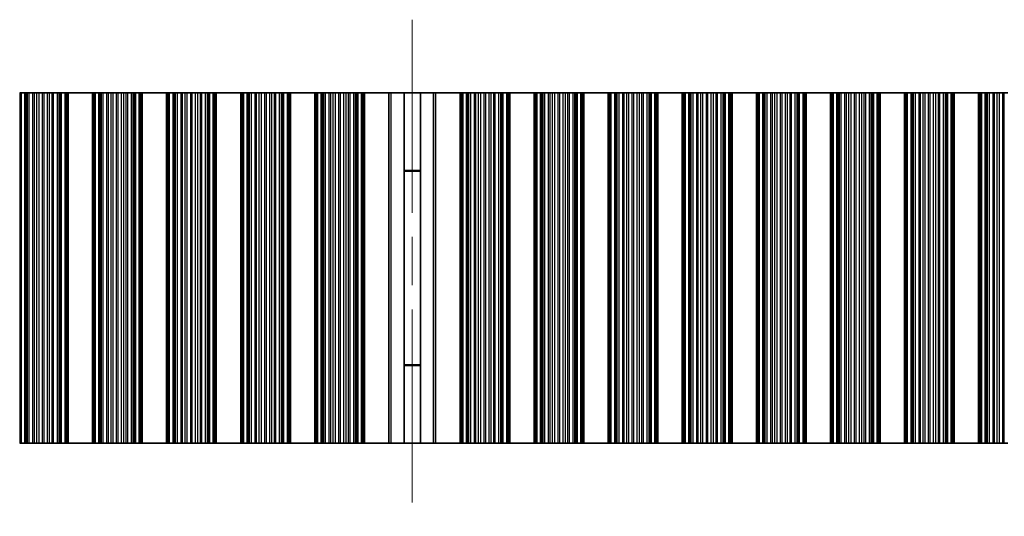
# Model space of a CAD drawing. Units: millimetres. Extents: x 0 to 6882, y 0 to 1124.
# Drawn here: x 3275 to 3376, y 264 to 315 of the extents above; entities that cross this region are included whole.
import ezdxf

# ---------------------------------------------------------------- set-up
doc = ezdxf.new("R2010")
doc.units = ezdxf.units.MM
doc.header["$LTSCALE"] = 3.5
doc.linetypes.add('CHAIN', pattern=[0.3543, 0.2362, -0.0295, 0.0591, -0.0295])
for name, color, linetype, lineweight in [('Centerline (ISO)', 131, 'Continuous', 18), ('Visible (ISO)', 7, 'Continuous', 35), ('Visible Narrow (ISO)', 7, 'Continuous', 25)]:
    doc.layers.add(name, color=color, linetype=linetype, lineweight=lineweight)

msp = doc.modelspace()

# ---------------------------------------------------------------- linework, layer by layer
at = {"layer": 'Centerline (ISO)', "linetype": 'CHAIN', "ltscale": 23.990969}
msp.add_line((3315.1117, 315.267), (3315.1117, 264.267), dxfattribs=at)
at = {"layer": 'Visible (ISO)'}
for p, q in [((3274.9038, 307.767), (3274.842, 307.767)), ((3274.9038, 307.767), (3275.0228, 307.767)), ((3274.9038, 271.767), (3274.9038, 307.767)), ((3275.0228, 307.767), (3275.3763, 307.767)), ((3275.4904, 307.767), (3275.3763, 307.767)), ((3275.4904, 307.767), (3275.6276, 307.767)), ((3275.6276, 307.767), (3275.8186, 307.767)), ((3275.8186, 307.767), (3276.1976, 307.767)), ((3276.3468, 307.767), (3276.1976, 307.767)), ((3276.3468, 307.767), (3276.6087, 307.767)), ((3276.6087, 307.767), (3276.834, 307.767)), ((3276.834, 307.767), (3277.181, 307.767)), ((3277.3424, 307.767), (3277.181, 307.767)), ((3277.3424, 307.767), (3277.6893, 307.767)), ((3277.6893, 307.767), (3277.9146, 307.767)), ((3277.9146, 307.767), (3278.1766, 307.767)), ((3278.3257, 307.767), (3278.1766, 307.767)), ((3278.3257, 307.767), (3278.7048, 307.767)), ((3278.7048, 307.767), (3278.8958, 307.767)), ((3278.8958, 307.767), (3279.0329, 307.767)), ((3279.147, 307.767), (3279.0329, 307.767)), ((3279.147, 307.767), (3279.5005, 307.767)), ((3279.5005, 307.767), (3279.6195, 307.767)), ((3279.6813, 307.767), (3279.6195, 307.767)), ((3279.6195, 271.767), (3279.6195, 307.767)), ((3279.6813, 307.767), (3279.8117, 307.767)), ((3282.3117, 307.767), (3279.8117, 307.767)), ((3279.8117, 271.767), (3279.8117, 307.767)), ((3282.3117, 307.767), (3282.442, 307.767)), ((3282.3117, 271.767), (3282.3117, 307.767)), ((3282.5038, 307.767), (3282.442, 307.767)), ((3282.5038, 307.767), (3282.6228, 307.767)), ((3282.5038, 271.767), (3282.5038, 307.767)), ((3282.6228, 307.767), (3282.9763, 307.767)), ((3283.0904, 307.767), (3282.9763, 307.767)), ((3283.0904, 307.767), (3283.2276, 307.767)), ((3283.2276, 307.767), (3283.4186, 307.767)), ((3283.4186, 307.767), (3283.7976, 307.767)), ((3283.9468, 307.767), (3283.7976, 307.767)), ((3283.9468, 307.767), (3284.2087, 307.767)), ((3284.2087, 307.767), (3284.434, 307.767)), ((3284.434, 307.767), (3284.781, 307.767)), ((3284.9424, 307.767), (3284.781, 307.767)), ((3284.9424, 307.767), (3285.2893, 307.767)), ((3285.2893, 307.767), (3285.5146, 307.767)), ((3285.5146, 307.767), (3285.7766, 307.767)), ((3285.9257, 307.767), (3285.7766, 307.767)), ((3285.9257, 307.767), (3286.3048, 307.767)), ((3286.3048, 307.767), (3286.4958, 307.767)), ((3286.4958, 307.767), (3286.6329, 307.767)), ((3286.747, 307.767), (3286.6329, 307.767)), ((3286.747, 307.767), (3287.1005, 307.767)), ((3287.1005, 307.767), (3287.2195, 307.767)), ((3287.2813, 307.767), (3287.2195, 307.767)), ((3287.2195, 271.767), (3287.2195, 307.767)), ((3287.2813, 307.767), (3287.4117, 307.767)), ((3289.9117, 307.767), (3287.4117, 307.767)), ((3287.4117, 271.767), (3287.4117, 307.767)), ((3289.9117, 307.767), (3290.042, 307.767)), ((3289.9117, 271.767), (3289.9117, 307.767)), ((3290.1038, 307.767), (3290.042, 307.767)), ((3290.1038, 307.767), (3290.2228, 307.767)), ((3290.1038, 271.767), (3290.1038, 307.767)), ((3290.2228, 307.767), (3290.5763, 307.767)), ((3290.6904, 307.767), (3290.5763, 307.767)), ((3290.6904, 307.767), (3290.8276, 307.767)), ((3290.8276, 307.767), (3291.0186, 307.767)), ((3291.0186, 307.767), (3291.3976, 307.767)), ((3291.5468, 307.767), (3291.3976, 307.767)), ((3291.5468, 307.767), (3291.8087, 307.767)), ((3291.8087, 307.767), (3292.034, 307.767)), ((3292.034, 307.767), (3292.381, 307.767)), ((3292.5424, 307.767), (3292.381, 307.767)), ((3292.5424, 307.767), (3292.8893, 307.767)), ((3292.8893, 307.767), (3293.1146, 307.767)), ((3293.1146, 307.767), (3293.3766, 307.767)), ((3293.5257, 307.767), (3293.3766, 307.767)), ((3293.5257, 307.767), (3293.9048, 307.767)), ((3293.9048, 307.767), (3294.0958, 307.767)), ((3294.0958, 307.767), (3294.2329, 307.767)), ((3294.347, 307.767), (3294.2329, 307.767)), ((3294.347, 307.767), (3294.7005, 307.767)), ((3294.7005, 307.767), (3294.8195, 307.767)), ((3294.8813, 307.767), (3294.8195, 307.767)), ((3294.8195, 271.767), (3294.8195, 307.767)), ((3294.8813, 307.767), (3295.0117, 307.767)), ((3297.5117, 307.767), (3295.0117, 307.767)), ((3295.0117, 271.767), (3295.0117, 307.767)), ((3297.5117, 307.767), (3297.642, 307.767)), ((3297.5117, 271.767), (3297.5117, 307.767)), ((3297.7038, 307.767), (3297.642, 307.767)), ((3297.7038, 307.767), (3297.8228, 307.767)), ((3297.7038, 271.767), (3297.7038, 307.767)), ((3297.8228, 307.767), (3298.1763, 307.767)), ((3298.2904, 307.767), (3298.1763, 307.767)), ((3298.2904, 307.767), (3298.4276, 307.767)), ((3298.4276, 307.767), (3298.6186, 307.767)), ((3298.6186, 307.767), (3298.9976, 307.767)), ((3299.1468, 307.767), (3298.9976, 307.767)), ((3299.1468, 307.767), (3299.4087, 307.767)), ((3299.4087, 307.767), (3299.634, 307.767)), ((3299.634, 307.767), (3299.981, 307.767)), ((3300.1424, 307.767), (3299.981, 307.767)), ((3300.1424, 307.767), (3300.4893, 307.767)), ((3300.4893, 307.767), (3300.7146, 307.767)), ((3300.7146, 307.767), (3300.9766, 307.767)), ((3301.1257, 307.767), (3300.9766, 307.767)), ((3301.1257, 307.767), (3301.5048, 307.767)), ((3301.5048, 307.767), (3301.6958, 307.767)), ((3301.6958, 307.767), (3301.8329, 307.767)), ((3301.947, 307.767), (3301.8329, 307.767)), ((3301.947, 307.767), (3302.3005, 307.767)), ((3302.3005, 307.767), (3302.4195, 307.767)), ((3302.4813, 307.767), (3302.4195, 307.767)), ((3302.4195, 271.767), (3302.4195, 307.767)), ((3302.4813, 307.767), (3302.6117, 307.767)), ((3305.1117, 307.767), (3302.6117, 307.767)), ((3302.6117, 271.767), (3302.6117, 307.767)), ((3305.1117, 307.767), (3305.242, 307.767)), ((3305.1117, 271.767), (3305.1117, 307.767)), ((3305.3038, 307.767), (3305.242, 307.767)), ((3305.3038, 307.767), (3305.4228, 307.767)), ((3305.3038, 271.767), (3305.3038, 307.767)), ((3305.4228, 307.767), (3305.7763, 307.767)), ((3305.8904, 307.767), (3305.7763, 307.767)), ((3305.8904, 307.767), (3306.0276, 307.767)), ((3306.0276, 307.767), (3306.2186, 307.767)), ((3306.2186, 307.767), (3306.5976, 307.767)), ((3306.7468, 307.767), (3306.5976, 307.767)), ((3306.7468, 307.767), (3307.0087, 307.767)), ((3307.0087, 307.767), (3307.234, 307.767)), ((3307.234, 307.767), (3307.581, 307.767)), ((3307.7424, 307.767), (3307.581, 307.767)), ((3307.7424, 307.767), (3308.0893, 307.767)), ((3308.0893, 307.767), (3308.3146, 307.767)), ((3308.3146, 307.767), (3308.5766, 307.767)), ((3308.7257, 307.767), (3308.5766, 307.767)), ((3308.7257, 307.767), (3309.1048, 307.767)), ((3309.1048, 307.767), (3309.2958, 307.767)), ((3309.2958, 307.767), (3309.4329, 307.767)), ((3309.547, 307.767), (3309.4329, 307.767)), ((3309.547, 307.767), (3309.9005, 307.767)), ((3309.9005, 307.767), (3310.0195, 307.767)), ((3310.0813, 307.767), (3310.0195, 307.767)), ((3310.0195, 271.767), (3310.0195, 307.767)), ((3310.0813, 307.767), (3310.2117, 307.767)), ((3310.2117, 307.767), (3312.7117, 307.767)), ((3310.2117, 271.767), (3310.2117, 307.767)), ((3312.7117, 271.767), (3312.7117, 307.767)), ((3312.7117, 307.767), (3312.9302, 307.767)), ((3314.2644, 307.767), (3312.9302, 307.767)), ((3314.2644, 307.767), (3315.959, 307.767)), ((3314.2644, 271.767), (3314.2644, 307.767)), ((3317.2931, 307.767), (3315.959, 307.767)), ((3315.959, 271.767), (3315.959, 307.767)), ((3317.2931, 307.767), (3317.5117, 307.767)), ((3320.0117, 307.767), (3317.5117, 307.767)), ((3317.5117, 307.767), (3317.5117, 271.767)), ((3320.0117, 271.767), (3320.0117, 307.767)), ((3320.0117, 307.767), (3320.142, 307.767)), ((3320.2038, 307.767), (3320.142, 307.767)), ((3320.2038, 307.767), (3320.3228, 307.767)), ((3320.2038, 271.767), (3320.2038, 307.767)), ((3320.3228, 307.767), (3320.6763, 307.767)), ((3320.7904, 307.767), (3320.6763, 307.767)), ((3320.7904, 307.767), (3320.9276, 307.767)), ((3320.9276, 307.767), (3321.1186, 307.767)), ((3321.1186, 307.767), (3321.4976, 307.767)), ((3321.6468, 307.767), (3321.4976, 307.767)), ((3321.6468, 307.767), (3321.9087, 307.767)), ((3321.9087, 307.767), (3322.134, 307.767)), ((3322.134, 307.767), (3322.481, 307.767)), ((3322.6424, 307.767), (3322.481, 307.767)), ((3322.6424, 307.767), (3322.9893, 307.767)), ((3322.9893, 307.767), (3323.2146, 307.767)), ((3323.2146, 307.767), (3323.4766, 307.767)), ((3323.6257, 307.767), (3323.4766, 307.767)), ((3323.6257, 307.767), (3324.0048, 307.767)), ((3324.0048, 307.767), (3324.1958, 307.767)), ((3324.1958, 307.767), (3324.3329, 307.767)), ((3324.447, 307.767), (3324.3329, 307.767)), ((3324.447, 307.767), (3324.8005, 307.767)), ((3324.8005, 307.767), (3324.9195, 307.767)), ((3324.9813, 307.767), (3324.9195, 307.767)), ((3324.9195, 271.767), (3324.9195, 307.767)), ((3324.9813, 307.767), (3325.1117, 307.767)), ((3325.1117, 271.767), (3325.1117, 307.767)), ((3327.6117, 307.767), (3325.1117, 307.767)), ((3327.6117, 271.767), (3327.6117, 307.767)), ((3327.6117, 307.767), (3327.742, 307.767)), ((3327.8038, 307.767), (3327.742, 307.767)), ((3327.8038, 307.767), (3327.9228, 307.767)), ((3327.8038, 271.767), (3327.8038, 307.767)), ((3327.9228, 307.767), (3328.2763, 307.767)), ((3328.3904, 307.767), (3328.2763, 307.767)), ((3328.3904, 307.767), (3328.5276, 307.767)), ((3328.5276, 307.767), (3328.7186, 307.767)), ((3328.7186, 307.767), (3329.0976, 307.767)), ((3329.2468, 307.767), (3329.0976, 307.767)), ((3329.2468, 307.767), (3329.5087, 307.767)), ((3329.5087, 307.767), (3329.734, 307.767)), ((3329.734, 307.767), (3330.081, 307.767)), ((3330.2424, 307.767), (3330.081, 307.767)), ((3330.2424, 307.767), (3330.5893, 307.767)), ((3330.5893, 307.767), (3330.8146, 307.767)), ((3330.8146, 307.767), (3331.0766, 307.767)), ((3331.2257, 307.767), (3331.0766, 307.767)), ((3331.2257, 307.767), (3331.6048, 307.767)), ((3331.6048, 307.767), (3331.7958, 307.767)), ((3331.7958, 307.767), (3331.9329, 307.767)), ((3332.047, 307.767), (3331.9329, 307.767)), ((3332.047, 307.767), (3332.4005, 307.767)), ((3332.4005, 307.767), (3332.5195, 307.767)), ((3332.5813, 307.767), (3332.5195, 307.767)), ((3332.5195, 271.767), (3332.5195, 307.767)), ((3332.5813, 307.767), (3332.7117, 307.767)), ((3332.7117, 271.767), (3332.7117, 307.767)), ((3335.2117, 307.767), (3332.7117, 307.767)), ((3335.2117, 271.767), (3335.2117, 307.767)), ((3335.2117, 307.767), (3335.342, 307.767)), ((3335.4038, 307.767), (3335.342, 307.767)), ((3335.4038, 307.767), (3335.5228, 307.767)), ((3335.4038, 271.767), (3335.4038, 307.767)), ((3335.5228, 307.767), (3335.8763, 307.767)), ((3335.9904, 307.767), (3335.8763, 307.767)), ((3335.9904, 307.767), (3336.1276, 307.767)), ((3336.1276, 307.767), (3336.3186, 307.767)), ((3336.3186, 307.767), (3336.6976, 307.767)), ((3336.8468, 307.767), (3336.6976, 307.767)), ((3336.8468, 307.767), (3337.1087, 307.767)), ((3337.1087, 307.767), (3337.334, 307.767)), ((3337.334, 307.767), (3337.681, 307.767)), ((3337.8424, 307.767), (3337.681, 307.767)), ((3337.8424, 307.767), (3338.1893, 307.767)), ((3338.1893, 307.767), (3338.4146, 307.767)), ((3338.4146, 307.767), (3338.6766, 307.767)), ((3338.8257, 307.767), (3338.6766, 307.767)), ((3338.8257, 307.767), (3339.2048, 307.767)), ((3339.2048, 307.767), (3339.3958, 307.767)), ((3339.3958, 307.767), (3339.5329, 307.767)), ((3339.647, 307.767), (3339.5329, 307.767)), ((3339.647, 307.767), (3340.0005, 307.767)), ((3340.0005, 307.767), (3340.1195, 307.767)), ((3340.1813, 307.767), (3340.1195, 307.767)), ((3340.1195, 271.767), (3340.1195, 307.767)), ((3340.1813, 307.767), (3340.3117, 307.767)), ((3340.3117, 271.767), (3340.3117, 307.767)), ((3342.8117, 307.767), (3340.3117, 307.767)), ((3342.8117, 271.767), (3342.8117, 307.767)), ((3342.8117, 307.767), (3342.942, 307.767)), ((3343.0038, 307.767), (3342.942, 307.767)), ((3343.0038, 307.767), (3343.1228, 307.767)), ((3343.0038, 271.767), (3343.0038, 307.767)), ((3343.1228, 307.767), (3343.4763, 307.767)), ((3343.5904, 307.767), (3343.4763, 307.767)), ((3343.5904, 307.767), (3343.7276, 307.767)), ((3343.7276, 307.767), (3343.9186, 307.767)), ((3343.9186, 307.767), (3344.2976, 307.767)), ((3344.4468, 307.767), (3344.2976, 307.767)), ((3344.4468, 307.767), (3344.7087, 307.767)), ((3344.7087, 307.767), (3344.934, 307.767)), ((3344.934, 307.767), (3345.281, 307.767)), ((3345.4424, 307.767), (3345.281, 307.767)), ((3345.4424, 307.767), (3345.7893, 307.767)), ((3345.7893, 307.767), (3346.0146, 307.767)), ((3346.0146, 307.767), (3346.2766, 307.767)), ((3346.4257, 307.767), (3346.2766, 307.767)), ((3346.4257, 307.767), (3346.8048, 307.767)), ((3346.8048, 307.767), (3346.9958, 307.767)), ((3346.9958, 307.767), (3347.1329, 307.767)), ((3347.247, 307.767), (3347.1329, 307.767)), ((3347.247, 307.767), (3347.6005, 307.767)), ((3347.6005, 307.767), (3347.7195, 307.767)), ((3347.7813, 307.767), (3347.7195, 307.767)), ((3347.7195, 271.767), (3347.7195, 307.767)), ((3347.7813, 307.767), (3347.9117, 307.767)), ((3347.9117, 271.767), (3347.9117, 307.767)), ((3350.4117, 307.767), (3347.9117, 307.767)), ((3350.4117, 271.767), (3350.4117, 307.767)), ((3350.4117, 307.767), (3350.542, 307.767)), ((3350.6038, 307.767), (3350.542, 307.767)), ((3350.6038, 307.767), (3350.7228, 307.767)), ((3350.6038, 271.767), (3350.6038, 307.767)), ((3350.7228, 307.767), (3351.0763, 307.767)), ((3351.1904, 307.767), (3351.0763, 307.767)), ((3351.1904, 307.767), (3351.3276, 307.767)), ((3351.3276, 307.767), (3351.5186, 307.767)), ((3351.5186, 307.767), (3351.8976, 307.767)), ((3352.0468, 307.767), (3351.8976, 307.767)), ((3352.0468, 307.767), (3352.3087, 307.767)), ((3352.3087, 307.767), (3352.534, 307.767)), ((3352.534, 307.767), (3352.881, 307.767)), ((3353.0424, 307.767), (3352.881, 307.767)), ((3353.0424, 307.767), (3353.3893, 307.767)), ((3353.3893, 307.767), (3353.6146, 307.767)), ((3353.6146, 307.767), (3353.8766, 307.767)), ((3354.0257, 307.767), (3353.8766, 307.767)), ((3354.0257, 307.767), (3354.4048, 307.767)), ((3354.4048, 307.767), (3354.5958, 307.767)), ((3354.5958, 307.767), (3354.7329, 307.767)), ((3354.847, 307.767), (3354.7329, 307.767)), ((3354.847, 307.767), (3355.2005, 307.767)), ((3355.2005, 307.767), (3355.3195, 307.767)), ((3355.3813, 307.767), (3355.3195, 307.767)), ((3355.3195, 271.767), (3355.3195, 307.767)), ((3355.3813, 307.767), (3355.5117, 307.767)), ((3355.5117, 271.767), (3355.5117, 307.767)), ((3358.0117, 307.767), (3355.5117, 307.767)), ((3358.0117, 271.767), (3358.0117, 307.767)), ((3358.0117, 307.767), (3358.142, 307.767)), ((3358.2038, 307.767), (3358.142, 307.767)), ((3358.2038, 307.767), (3358.3228, 307.767)), ((3358.2038, 271.767), (3358.2038, 307.767)), ((3358.3228, 307.767), (3358.6763, 307.767)), ((3358.7904, 307.767), (3358.6763, 307.767)), ((3358.7904, 307.767), (3358.9276, 307.767)), ((3358.9276, 307.767), (3359.1186, 307.767)), ((3359.1186, 307.767), (3359.4976, 307.767)), ((3359.6468, 307.767), (3359.4976, 307.767)), ((3359.6468, 307.767), (3359.9087, 307.767)), ((3359.9087, 307.767), (3360.134, 307.767)), ((3360.134, 307.767), (3360.481, 307.767)), ((3360.6424, 307.767), (3360.481, 307.767)), ((3360.6424, 307.767), (3360.9893, 307.767)), ((3360.9893, 307.767), (3361.2146, 307.767)), ((3361.2146, 307.767), (3361.4766, 307.767)), ((3361.6257, 307.767), (3361.4766, 307.767)), ((3361.6257, 307.767), (3362.0048, 307.767)), ((3362.0048, 307.767), (3362.1958, 307.767)), ((3362.1958, 307.767), (3362.3329, 307.767)), ((3362.447, 307.767), (3362.3329, 307.767)), ((3362.447, 307.767), (3362.8005, 307.767)), ((3362.8005, 307.767), (3362.9195, 307.767)), ((3362.9813, 307.767), (3362.9195, 307.767)), ((3362.9195, 271.767), (3362.9195, 307.767)), ((3362.9813, 307.767), (3363.1117, 307.767)), ((3363.1117, 271.767), (3363.1117, 307.767)), ((3365.6117, 307.767), (3363.1117, 307.767)), ((3365.6117, 271.767), (3365.6117, 307.767)), ((3365.6117, 307.767), (3365.742, 307.767)), ((3365.8038, 307.767), (3365.742, 307.767)), ((3365.8038, 307.767), (3365.9228, 307.767)), ((3365.8038, 271.767), (3365.8038, 307.767)), ((3365.9228, 307.767), (3366.2763, 307.767)), ((3366.3904, 307.767), (3366.2763, 307.767)), ((3366.3904, 307.767), (3366.5276, 307.767)), ((3366.5276, 307.767), (3366.7186, 307.767)), ((3366.7186, 307.767), (3367.0976, 307.767)), ((3367.2468, 307.767), (3367.0976, 307.767)), ((3367.2468, 307.767), (3367.5087, 307.767)), ((3367.5087, 307.767), (3367.734, 307.767)), ((3367.734, 307.767), (3368.081, 307.767)), ((3368.2424, 307.767), (3368.081, 307.767)), ((3368.2424, 307.767), (3368.5893, 307.767)), ((3368.5893, 307.767), (3368.8146, 307.767)), ((3368.8146, 307.767), (3369.0766, 307.767)), ((3369.2257, 307.767), (3369.0766, 307.767)), ((3369.2257, 307.767), (3369.6048, 307.767)), ((3369.6048, 307.767), (3369.7958, 307.767)), ((3369.7958, 307.767), (3369.9329, 307.767)), ((3370.047, 307.767), (3369.9329, 307.767)), ((3370.047, 307.767), (3370.4005, 307.767)), ((3370.4005, 307.767), (3370.5195, 307.767)), ((3370.5813, 307.767), (3370.5195, 307.767)), ((3370.5195, 271.767), (3370.5195, 307.767)), ((3370.5813, 307.767), (3370.7117, 307.767)), ((3370.7117, 271.767), (3370.7117, 307.767)), ((3373.2117, 307.767), (3370.7117, 307.767)), ((3373.2117, 271.767), (3373.2117, 307.767)), ((3373.2117, 307.767), (3373.342, 307.767)), ((3373.4038, 307.767), (3373.342, 307.767)), ((3373.4038, 307.767), (3373.5228, 307.767)), ((3373.4038, 271.767), (3373.4038, 307.767)), ((3373.5228, 307.767), (3373.8763, 307.767)), ((3373.9904, 307.767), (3373.8763, 307.767)), ((3373.9904, 307.767), (3374.1276, 307.767)), ((3374.1276, 307.767), (3374.3186, 307.767)), ((3374.3186, 307.767), (3374.6976, 307.767)), ((3374.8468, 307.767), (3374.6976, 307.767)), ((3374.8468, 307.767), (3375.1087, 307.767)), ((3375.1087, 307.767), (3375.334, 307.767)), ((3375.334, 307.767), (3375.681, 307.767)), ((3375.8424, 307.767), (3375.681, 307.767)), ((3375.8424, 307.767), (3376.1893, 307.767)), ((3315.959, 299.767), (3314.2644, 299.767)), ((3315.959, 299.7192), (3314.2644, 299.7192)), ((3314.2644, 279.8147), (3315.959, 279.8147)), ((3314.2644, 279.767), (3315.959, 279.767)), ((3274.842, 271.767), (3274.9038, 271.767)), ((3275.0228, 271.767), (3274.9038, 271.767)), ((3275.3763, 271.767), (3275.0228, 271.767)), ((3275.3763, 271.767), (3275.4904, 271.767)), ((3275.6276, 271.767), (3275.4904, 271.767)), ((3275.8186, 271.767), (3275.6276, 271.767)), ((3276.1976, 271.767), (3275.8186, 271.767)), ((3276.1976, 271.767), (3276.3468, 271.767)), ((3276.6087, 271.767), (3276.3468, 271.767)), ((3276.834, 271.767), (3276.6087, 271.767)), ((3277.181, 271.767), (3276.834, 271.767)), ((3277.181, 271.767), (3277.3424, 271.767)), ((3277.6893, 271.767), (3277.3424, 271.767)), ((3277.9146, 271.767), (3277.6893, 271.767)), ((3278.1766, 271.767), (3277.9146, 271.767)), ((3278.1766, 271.767), (3278.3257, 271.767)), ((3278.7048, 271.767), (3278.3257, 271.767)), ((3278.8958, 271.767), (3278.7048, 271.767)), ((3279.0329, 271.767), (3278.8958, 271.767)), ((3279.0329, 271.767), (3279.147, 271.767)), ((3279.5005, 271.767), (3279.147, 271.767)), ((3279.6195, 271.767), (3279.5005, 271.767)), ((3279.6195, 271.767), (3279.6813, 271.767)), ((3279.8117, 271.767), (3279.6813, 271.767)), ((3279.8117, 271.767), (3282.3117, 271.767)), ((3282.442, 271.767), (3282.3117, 271.767)), ((3282.442, 271.767), (3282.5038, 271.767)), ((3282.6228, 271.767), (3282.5038, 271.767)), ((3282.9763, 271.767), (3282.6228, 271.767)), ((3282.9763, 271.767), (3283.0904, 271.767)), ((3283.2276, 271.767), (3283.0904, 271.767)), ((3283.4186, 271.767), (3283.2276, 271.767)), ((3283.7976, 271.767), (3283.4186, 271.767)), ((3283.7976, 271.767), (3283.9468, 271.767)), ((3284.2087, 271.767), (3283.9468, 271.767)), ((3284.434, 271.767), (3284.2087, 271.767)), ((3284.781, 271.767), (3284.434, 271.767)), ((3284.781, 271.767), (3284.9424, 271.767)), ((3285.2893, 271.767), (3284.9424, 271.767)), ((3285.5146, 271.767), (3285.2893, 271.767)), ((3285.7766, 271.767), (3285.5146, 271.767)), ((3285.7766, 271.767), (3285.9257, 271.767)), ((3286.3048, 271.767), (3285.9257, 271.767)), ((3286.4958, 271.767), (3286.3048, 271.767)), ((3286.6329, 271.767), (3286.4958, 271.767)), ((3286.6329, 271.767), (3286.747, 271.767)), ((3287.1005, 271.767), (3286.747, 271.767)), ((3287.2195, 271.767), (3287.1005, 271.767)), ((3287.2195, 271.767), (3287.2813, 271.767)), ((3287.4117, 271.767), (3287.2813, 271.767)), ((3287.4117, 271.767), (3289.9117, 271.767)), ((3290.042, 271.767), (3289.9117, 271.767)), ((3290.042, 271.767), (3290.1038, 271.767)), ((3290.2228, 271.767), (3290.1038, 271.767)), ((3290.5763, 271.767), (3290.2228, 271.767)), ((3290.5763, 271.767), (3290.6904, 271.767)), ((3290.8276, 271.767), (3290.6904, 271.767)), ((3291.0186, 271.767), (3290.8276, 271.767)), ((3291.3976, 271.767), (3291.0186, 271.767)), ((3291.3976, 271.767), (3291.5468, 271.767)), ((3291.8087, 271.767), (3291.5468, 271.767)), ((3292.034, 271.767), (3291.8087, 271.767)), ((3292.381, 271.767), (3292.034, 271.767)), ((3292.381, 271.767), (3292.5424, 271.767)), ((3292.8893, 271.767), (3292.5424, 271.767)), ((3293.1146, 271.767), (3292.8893, 271.767)), ((3293.3766, 271.767), (3293.1146, 271.767)), ((3293.3766, 271.767), (3293.5257, 271.767)), ((3293.9048, 271.767), (3293.5257, 271.767)), ((3294.0958, 271.767), (3293.9048, 271.767)), ((3294.2329, 271.767), (3294.0958, 271.767)), ((3294.2329, 271.767), (3294.347, 271.767)), ((3294.7005, 271.767), (3294.347, 271.767)), ((3294.8195, 271.767), (3294.7005, 271.767)), ((3294.8195, 271.767), (3294.8813, 271.767)), ((3295.0117, 271.767), (3294.8813, 271.767)), ((3295.0117, 271.767), (3297.5117, 271.767)), ((3297.642, 271.767), (3297.5117, 271.767)), ((3297.642, 271.767), (3297.7038, 271.767)), ((3297.8228, 271.767), (3297.7038, 271.767)), ((3298.1763, 271.767), (3297.8228, 271.767)), ((3298.1763, 271.767), (3298.2904, 271.767)), ((3298.4276, 271.767), (3298.2904, 271.767)), ((3298.6186, 271.767), (3298.4276, 271.767)), ((3298.9976, 271.767), (3298.6186, 271.767)), ((3298.9976, 271.767), (3299.1468, 271.767)), ((3299.4087, 271.767), (3299.1468, 271.767)), ((3299.634, 271.767), (3299.4087, 271.767)), ((3299.981, 271.767), (3299.634, 271.767)), ((3299.981, 271.767), (3300.1424, 271.767)), ((3300.4893, 271.767), (3300.1424, 271.767)), ((3300.7146, 271.767), (3300.4893, 271.767)), ((3300.9766, 271.767), (3300.7146, 271.767)), ((3300.9766, 271.767), (3301.1257, 271.767)), ((3301.5048, 271.767), (3301.1257, 271.767)), ((3301.6958, 271.767), (3301.5048, 271.767)), ((3301.8329, 271.767), (3301.6958, 271.767)), ((3301.8329, 271.767), (3301.947, 271.767)), ((3302.3005, 271.767), (3301.947, 271.767)), ((3302.4195, 271.767), (3302.3005, 271.767)), ((3302.4195, 271.767), (3302.4813, 271.767)), ((3302.6117, 271.767), (3302.4813, 271.767)), ((3302.6117, 271.767), (3305.1117, 271.767)), ((3305.242, 271.767), (3305.1117, 271.767)), ((3305.242, 271.767), (3305.3038, 271.767)), ((3305.4228, 271.767), (3305.3038, 271.767)), ((3305.7763, 271.767), (3305.4228, 271.767)), ((3305.7763, 271.767), (3305.8904, 271.767)), ((3306.0276, 271.767), (3305.8904, 271.767)), ((3306.2186, 271.767), (3306.0276, 271.767)), ((3306.5976, 271.767), (3306.2186, 271.767)), ((3306.5976, 271.767), (3306.7468, 271.767)), ((3307.0087, 271.767), (3306.7468, 271.767)), ((3307.234, 271.767), (3307.0087, 271.767)), ((3307.581, 271.767), (3307.234, 271.767)), ((3307.581, 271.767), (3307.7424, 271.767)), ((3308.0893, 271.767), (3307.7424, 271.767)), ((3308.3146, 271.767), (3308.0893, 271.767)), ((3308.5766, 271.767), (3308.3146, 271.767)), ((3308.5766, 271.767), (3308.7257, 271.767)), ((3309.1048, 271.767), (3308.7257, 271.767)), ((3309.2958, 271.767), (3309.1048, 271.767)), ((3309.4329, 271.767), (3309.2958, 271.767)), ((3309.4329, 271.767), (3309.547, 271.767)), ((3309.9005, 271.767), (3309.547, 271.767)), ((3310.0195, 271.767), (3309.9005, 271.767)), ((3310.0195, 271.767), (3310.0813, 271.767)), ((3310.2117, 271.767), (3310.0813, 271.767)), ((3312.7117, 271.767), (3310.2117, 271.767)), ((3312.9302, 271.767), (3312.7117, 271.767)), ((3312.9302, 271.767), (3314.2644, 271.767)), ((3315.959, 271.767), (3314.2644, 271.767)), ((3315.959, 271.767), (3317.2931, 271.767)), ((3317.5117, 271.767), (3317.2931, 271.767)), ((3317.5117, 271.767), (3320.0117, 271.767)), ((3320.142, 271.767), (3320.0117, 271.767)), ((3320.142, 271.767), (3320.2038, 271.767)), ((3320.3228, 271.767), (3320.2038, 271.767)), ((3320.6763, 271.767), (3320.3228, 271.767)), ((3320.6763, 271.767), (3320.7904, 271.767)), ((3320.9276, 271.767), (3320.7904, 271.767)), ((3321.1186, 271.767), (3320.9276, 271.767)), ((3321.4976, 271.767), (3321.1186, 271.767)), ((3321.4976, 271.767), (3321.6468, 271.767)), ((3321.9087, 271.767), (3321.6468, 271.767)), ((3322.134, 271.767), (3321.9087, 271.767)), ((3322.481, 271.767), (3322.134, 271.767)), ((3322.481, 271.767), (3322.6424, 271.767)), ((3322.9893, 271.767), (3322.6424, 271.767)), ((3323.2146, 271.767), (3322.9893, 271.767)), ((3323.4766, 271.767), (3323.2146, 271.767)), ((3323.4766, 271.767), (3323.6257, 271.767)), ((3324.0048, 271.767), (3323.6257, 271.767)), ((3324.1958, 271.767), (3324.0048, 271.767)), ((3324.3329, 271.767), (3324.1958, 271.767)), ((3324.3329, 271.767), (3324.447, 271.767)), ((3324.8005, 271.767), (3324.447, 271.767)), ((3324.9195, 271.767), (3324.8005, 271.767)), ((3324.9195, 271.767), (3324.9813, 271.767)), ((3325.1117, 271.767), (3324.9813, 271.767)), ((3325.1117, 271.767), (3327.6117, 271.767)), ((3327.742, 271.767), (3327.6117, 271.767)), ((3327.742, 271.767), (3327.8038, 271.767)), ((3327.9228, 271.767), (3327.8038, 271.767)), ((3328.2763, 271.767), (3327.9228, 271.767)), ((3328.2763, 271.767), (3328.3904, 271.767)), ((3328.5276, 271.767), (3328.3904, 271.767)), ((3328.7186, 271.767), (3328.5276, 271.767)), ((3329.0976, 271.767), (3328.7186, 271.767)), ((3329.0976, 271.767), (3329.2468, 271.767)), ((3329.5087, 271.767), (3329.2468, 271.767)), ((3329.734, 271.767), (3329.5087, 271.767)), ((3330.081, 271.767), (3329.734, 271.767)), ((3330.081, 271.767), (3330.2424, 271.767)), ((3330.5893, 271.767), (3330.2424, 271.767)), ((3330.8146, 271.767), (3330.5893, 271.767)), ((3331.0766, 271.767), (3330.8146, 271.767)), ((3331.0766, 271.767), (3331.2257, 271.767)), ((3331.6048, 271.767), (3331.2257, 271.767)), ((3331.7958, 271.767), (3331.6048, 271.767)), ((3331.9329, 271.767), (3331.7958, 271.767)), ((3331.9329, 271.767), (3332.047, 271.767)), ((3332.4005, 271.767), (3332.047, 271.767)), ((3332.5195, 271.767), (3332.4005, 271.767)), ((3332.5195, 271.767), (3332.5813, 271.767)), ((3332.7117, 271.767), (3332.5813, 271.767)), ((3332.7117, 271.767), (3335.2117, 271.767)), ((3335.342, 271.767), (3335.2117, 271.767)), ((3335.342, 271.767), (3335.4038, 271.767)), ((3335.5228, 271.767), (3335.4038, 271.767)), ((3335.8763, 271.767), (3335.5228, 271.767)), ((3335.8763, 271.767), (3335.9904, 271.767)), ((3336.1276, 271.767), (3335.9904, 271.767)), ((3336.3186, 271.767), (3336.1276, 271.767)), ((3336.6976, 271.767), (3336.3186, 271.767)), ((3336.6976, 271.767), (3336.8468, 271.767)), ((3337.1087, 271.767), (3336.8468, 271.767)), ((3337.334, 271.767), (3337.1087, 271.767)), ((3337.681, 271.767), (3337.334, 271.767)), ((3337.681, 271.767), (3337.8424, 271.767)), ((3338.1893, 271.767), (3337.8424, 271.767)), ((3338.4146, 271.767), (3338.1893, 271.767)), ((3338.6766, 271.767), (3338.4146, 271.767)), ((3338.6766, 271.767), (3338.8257, 271.767)), ((3339.2048, 271.767), (3338.8257, 271.767)), ((3339.3958, 271.767), (3339.2048, 271.767)), ((3339.5329, 271.767), (3339.3958, 271.767)), ((3339.5329, 271.767), (3339.647, 271.767)), ((3340.0005, 271.767), (3339.647, 271.767)), ((3340.1195, 271.767), (3340.0005, 271.767)), ((3340.1195, 271.767), (3340.1813, 271.767)), ((3340.3117, 271.767), (3340.1813, 271.767)), ((3340.3117, 271.767), (3342.8117, 271.767)), ((3342.942, 271.767), (3342.8117, 271.767)), ((3342.942, 271.767), (3343.0038, 271.767)), ((3343.1228, 271.767), (3343.0038, 271.767)), ((3343.4763, 271.767), (3343.1228, 271.767)), ((3343.4763, 271.767), (3343.5904, 271.767)), ((3343.7276, 271.767), (3343.5904, 271.767)), ((3343.9186, 271.767), (3343.7276, 271.767)), ((3344.2976, 271.767), (3343.9186, 271.767)), ((3344.2976, 271.767), (3344.4468, 271.767)), ((3344.7087, 271.767), (3344.4468, 271.767)), ((3344.934, 271.767), (3344.7087, 271.767)), ((3345.281, 271.767), (3344.934, 271.767)), ((3345.281, 271.767), (3345.4424, 271.767)), ((3345.7893, 271.767), (3345.4424, 271.767)), ((3346.0146, 271.767), (3345.7893, 271.767)), ((3346.2766, 271.767), (3346.0146, 271.767)), ((3346.2766, 271.767), (3346.4257, 271.767)), ((3346.8048, 271.767), (3346.4257, 271.767)), ((3346.9958, 271.767), (3346.8048, 271.767)), ((3347.1329, 271.767), (3346.9958, 271.767)), ((3347.1329, 271.767), (3347.247, 271.767)), ((3347.6005, 271.767), (3347.247, 271.767)), ((3347.7195, 271.767), (3347.6005, 271.767)), ((3347.7195, 271.767), (3347.7813, 271.767)), ((3347.9117, 271.767), (3347.7813, 271.767)), ((3347.9117, 271.767), (3350.4117, 271.767)), ((3350.542, 271.767), (3350.4117, 271.767)), ((3350.542, 271.767), (3350.6038, 271.767)), ((3350.7228, 271.767), (3350.6038, 271.767)), ((3351.0763, 271.767), (3350.7228, 271.767)), ((3351.0763, 271.767), (3351.1904, 271.767)), ((3351.3276, 271.767), (3351.1904, 271.767)), ((3351.5186, 271.767), (3351.3276, 271.767)), ((3351.8976, 271.767), (3351.5186, 271.767)), ((3351.8976, 271.767), (3352.0468, 271.767)), ((3352.3087, 271.767), (3352.0468, 271.767)), ((3352.534, 271.767), (3352.3087, 271.767)), ((3352.881, 271.767), (3352.534, 271.767)), ((3352.881, 271.767), (3353.0424, 271.767)), ((3353.3893, 271.767), (3353.0424, 271.767)), ((3353.6146, 271.767), (3353.3893, 271.767)), ((3353.8766, 271.767), (3353.6146, 271.767)), ((3353.8766, 271.767), (3354.0257, 271.767)), ((3354.4048, 271.767), (3354.0257, 271.767)), ((3354.5958, 271.767), (3354.4048, 271.767)), ((3354.7329, 271.767), (3354.5958, 271.767)), ((3354.7329, 271.767), (3354.847, 271.767)), ((3355.2005, 271.767), (3354.847, 271.767)), ((3355.3195, 271.767), (3355.2005, 271.767)), ((3355.3195, 271.767), (3355.3813, 271.767)), ((3355.5117, 271.767), (3355.3813, 271.767)), ((3355.5117, 271.767), (3358.0117, 271.767)), ((3358.142, 271.767), (3358.0117, 271.767)), ((3358.142, 271.767), (3358.2038, 271.767)), ((3358.3228, 271.767), (3358.2038, 271.767)), ((3358.6763, 271.767), (3358.3228, 271.767)), ((3358.6763, 271.767), (3358.7904, 271.767)), ((3358.9276, 271.767), (3358.7904, 271.767)), ((3359.1186, 271.767), (3358.9276, 271.767)), ((3359.4976, 271.767), (3359.1186, 271.767)), ((3359.4976, 271.767), (3359.6468, 271.767)), ((3359.9087, 271.767), (3359.6468, 271.767)), ((3360.134, 271.767), (3359.9087, 271.767)), ((3360.481, 271.767), (3360.134, 271.767)), ((3360.481, 271.767), (3360.6424, 271.767)), ((3360.9893, 271.767), (3360.6424, 271.767)), ((3361.2146, 271.767), (3360.9893, 271.767)), ((3361.4766, 271.767), (3361.2146, 271.767)), ((3361.4766, 271.767), (3361.6257, 271.767)), ((3362.0048, 271.767), (3361.6257, 271.767)), ((3362.1958, 271.767), (3362.0048, 271.767)), ((3362.3329, 271.767), (3362.1958, 271.767)), ((3362.3329, 271.767), (3362.447, 271.767)), ((3362.8005, 271.767), (3362.447, 271.767)), ((3362.9195, 271.767), (3362.8005, 271.767)), ((3362.9195, 271.767), (3362.9813, 271.767)), ((3363.1117, 271.767), (3362.9813, 271.767)), ((3363.1117, 271.767), (3365.6117, 271.767)), ((3365.742, 271.767), (3365.6117, 271.767)), ((3365.742, 271.767), (3365.8038, 271.767)), ((3365.9228, 271.767), (3365.8038, 271.767)), ((3366.2763, 271.767), (3365.9228, 271.767)), ((3366.2763, 271.767), (3366.3904, 271.767)), ((3366.5276, 271.767), (3366.3904, 271.767)), ((3366.7186, 271.767), (3366.5276, 271.767)), ((3367.0976, 271.767), (3366.7186, 271.767)), ((3367.0976, 271.767), (3367.2468, 271.767)), ((3367.5087, 271.767), (3367.2468, 271.767)), ((3367.734, 271.767), (3367.5087, 271.767)), ((3368.081, 271.767), (3367.734, 271.767)), ((3368.081, 271.767), (3368.2424, 271.767)), ((3368.5893, 271.767), (3368.2424, 271.767)), ((3368.8146, 271.767), (3368.5893, 271.767)), ((3369.0766, 271.767), (3368.8146, 271.767)), ((3369.0766, 271.767), (3369.2257, 271.767)), ((3369.6048, 271.767), (3369.2257, 271.767)), ((3369.7958, 271.767), (3369.6048, 271.767)), ((3369.9329, 271.767), (3369.7958, 271.767)), ((3369.9329, 271.767), (3370.047, 271.767)), ((3370.4005, 271.767), (3370.047, 271.767)), ((3370.5195, 271.767), (3370.4005, 271.767)), ((3370.5195, 271.767), (3370.5813, 271.767)), ((3370.7117, 271.767), (3370.5813, 271.767)), ((3370.7117, 271.767), (3373.2117, 271.767)), ((3373.342, 271.767), (3373.2117, 271.767)), ((3373.342, 271.767), (3373.4038, 271.767)), ((3373.5228, 271.767), (3373.4038, 271.767)), ((3373.8763, 271.767), (3373.5228, 271.767)), ((3373.8763, 271.767), (3373.9904, 271.767)), ((3374.1276, 271.767), (3373.9904, 271.767)), ((3374.3186, 271.767), (3374.1276, 271.767)), ((3374.6976, 271.767), (3374.3186, 271.767)), ((3374.6976, 271.767), (3374.8468, 271.767)), ((3375.1087, 271.767), (3374.8468, 271.767)), ((3375.334, 271.767), (3375.1087, 271.767)), ((3375.681, 271.767), (3375.334, 271.767)), ((3375.681, 271.767), (3375.8424, 271.767)), ((3376.1893, 271.767), (3375.8424, 271.767))]:
    msp.add_line(p, q, dxfattribs=at)
at = {"layer": 'Visible Narrow (ISO)'}
for p, q in [((3275.0228, 271.767), (3275.0228, 307.767)), ((3275.3763, 271.767), (3275.3763, 307.767)), ((3275.4904, 271.767), (3275.4904, 307.767)), ((3275.6276, 271.767), (3275.6276, 307.767)), ((3275.8186, 271.767), (3275.8186, 307.767)), ((3276.1976, 271.767), (3276.1976, 307.767)), ((3276.3468, 271.767), (3276.3468, 307.767)), ((3276.6087, 271.767), (3276.6087, 307.767)), ((3276.834, 271.767), (3276.834, 307.767)), ((3277.181, 271.767), (3277.181, 307.767)), ((3277.3424, 271.767), (3277.3424, 307.767)), ((3277.6893, 271.767), (3277.6893, 307.767)), ((3277.9146, 271.767), (3277.9146, 307.767)), ((3278.1766, 271.767), (3278.1766, 307.767)), ((3278.3257, 271.767), (3278.3257, 307.767)), ((3278.7048, 271.767), (3278.7048, 307.767)), ((3278.8958, 271.767), (3278.8958, 307.767)), ((3279.0329, 271.767), (3279.0329, 307.767)), ((3279.147, 271.767), (3279.147, 307.767)), ((3279.5005, 271.767), (3279.5005, 307.767)), ((3279.6813, 271.767), (3279.6813, 307.767)), ((3282.442, 271.767), (3282.442, 307.767)), ((3282.6228, 271.767), (3282.6228, 307.767)), ((3282.9763, 271.767), (3282.9763, 307.767)), ((3283.0904, 271.767), (3283.0904, 307.767)), ((3283.2276, 271.767), (3283.2276, 307.767)), ((3283.4186, 271.767), (3283.4186, 307.767)), ((3283.7976, 271.767), (3283.7976, 307.767)), ((3283.9468, 271.767), (3283.9468, 307.767)), ((3284.2087, 271.767), (3284.2087, 307.767)), ((3284.434, 271.767), (3284.434, 307.767)), ((3284.781, 271.767), (3284.781, 307.767)), ((3284.9424, 271.767), (3284.9424, 307.767)), ((3285.2893, 271.767), (3285.2893, 307.767)), ((3285.5146, 271.767), (3285.5146, 307.767)), ((3285.7766, 271.767), (3285.7766, 307.767)), ((3285.9257, 271.767), (3285.9257, 307.767)), ((3286.3048, 271.767), (3286.3048, 307.767)), ((3286.4958, 271.767), (3286.4958, 307.767)), ((3286.6329, 271.767), (3286.6329, 307.767)), ((3286.747, 271.767), (3286.747, 307.767)), ((3287.1005, 271.767), (3287.1005, 307.767)), ((3287.2813, 271.767), (3287.2813, 307.767)), ((3290.042, 271.767), (3290.042, 307.767)), ((3290.2228, 271.767), (3290.2228, 307.767)), ((3290.5763, 271.767), (3290.5763, 307.767)), ((3290.6904, 271.767), (3290.6904, 307.767)), ((3290.8276, 271.767), (3290.8276, 307.767)), ((3291.0186, 271.767), (3291.0186, 307.767)), ((3291.3976, 271.767), (3291.3976, 307.767)), ((3291.5468, 271.767), (3291.5468, 307.767)), ((3291.8087, 271.767), (3291.8087, 307.767)), ((3292.034, 271.767), (3292.034, 307.767)), ((3292.381, 271.767), (3292.381, 307.767)), ((3292.5424, 271.767), (3292.5424, 307.767)), ((3292.8893, 271.767), (3292.8893, 307.767)), ((3293.1146, 271.767), (3293.1146, 307.767)), ((3293.3766, 271.767), (3293.3766, 307.767)), ((3293.5257, 271.767), (3293.5257, 307.767)), ((3293.9048, 271.767), (3293.9048, 307.767)), ((3294.0958, 271.767), (3294.0958, 307.767)), ((3294.2329, 271.767), (3294.2329, 307.767)), ((3294.347, 271.767), (3294.347, 307.767)), ((3294.7005, 271.767), (3294.7005, 307.767)), ((3294.8813, 271.767), (3294.8813, 307.767)), ((3297.642, 271.767), (3297.642, 307.767)), ((3297.8228, 271.767), (3297.8228, 307.767)), ((3298.1763, 271.767), (3298.1763, 307.767)), ((3298.2904, 271.767), (3298.2904, 307.767)), ((3298.4276, 271.767), (3298.4276, 307.767)), ((3298.6186, 271.767), (3298.6186, 307.767)), ((3298.9976, 271.767), (3298.9976, 307.767)), ((3299.1468, 271.767), (3299.1468, 307.767)), ((3299.4087, 271.767), (3299.4087, 307.767)), ((3299.634, 271.767), (3299.634, 307.767)), ((3299.981, 271.767), (3299.981, 307.767)), ((3300.1424, 271.767), (3300.1424, 307.767)), ((3300.4893, 271.767), (3300.4893, 307.767)), ((3300.7146, 271.767), (3300.7146, 307.767)), ((3300.9766, 271.767), (3300.9766, 307.767)), ((3301.1257, 271.767), (3301.1257, 307.767)), ((3301.5048, 271.767), (3301.5048, 307.767)), ((3301.6958, 271.767), (3301.6958, 307.767)), ((3301.8329, 271.767), (3301.8329, 307.767)), ((3301.947, 271.767), (3301.947, 307.767)), ((3302.3005, 271.767), (3302.3005, 307.767)), ((3302.4813, 271.767), (3302.4813, 307.767)), ((3305.242, 271.767), (3305.242, 307.767)), ((3305.4228, 271.767), (3305.4228, 307.767)), ((3305.7763, 271.767), (3305.7763, 307.767)), ((3305.8904, 271.767), (3305.8904, 307.767)), ((3306.0276, 271.767), (3306.0276, 307.767)), ((3306.2186, 271.767), (3306.2186, 307.767)), ((3306.5976, 271.767), (3306.5976, 307.767)), ((3306.7468, 271.767), (3306.7468, 307.767)), ((3307.0087, 271.767), (3307.0087, 307.767)), ((3307.234, 271.767), (3307.234, 307.767)), ((3307.581, 271.767), (3307.581, 307.767)), ((3307.7424, 271.767), (3307.7424, 307.767)), ((3308.0893, 271.767), (3308.0893, 307.767)), ((3308.3146, 271.767), (3308.3146, 307.767)), ((3308.5766, 271.767), (3308.5766, 307.767)), ((3308.7257, 271.767), (3308.7257, 307.767)), ((3309.1048, 271.767), (3309.1048, 307.767)), ((3309.2958, 271.767), (3309.2958, 307.767)), ((3309.4329, 271.767), (3309.4329, 307.767)), ((3309.547, 271.767), (3309.547, 307.767)), ((3309.9005, 271.767), (3309.9005, 307.767)), ((3310.0813, 271.767), (3310.0813, 307.767)), ((3312.9302, 271.767), (3312.9302, 307.767)), ((3317.2931, 271.767), (3317.2931, 307.767)), ((3320.142, 271.767), (3320.142, 307.767)), ((3320.3228, 271.767), (3320.3228, 307.767)), ((3320.6763, 271.767), (3320.6763, 307.767)), ((3320.7904, 271.767), (3320.7904, 307.767)), ((3320.9276, 271.767), (3320.9276, 307.767)), ((3321.1186, 271.767), (3321.1186, 307.767)), ((3321.4976, 271.767), (3321.4976, 307.767)), ((3321.6468, 271.767), (3321.6468, 307.767)), ((3321.9087, 271.767), (3321.9087, 307.767)), ((3322.134, 271.767), (3322.134, 307.767)), ((3322.481, 271.767), (3322.481, 307.767)), ((3322.6424, 271.767), (3322.6424, 307.767)), ((3322.9893, 271.767), (3322.9893, 307.767)), ((3323.2146, 271.767), (3323.2146, 307.767)), ((3323.4766, 271.767), (3323.4766, 307.767)), ((3323.6257, 271.767), (3323.6257, 307.767)), ((3324.0048, 271.767), (3324.0048, 307.767)), ((3324.1958, 271.767), (3324.1958, 307.767)), ((3324.3329, 271.767), (3324.3329, 307.767)), ((3324.447, 271.767), (3324.447, 307.767)), ((3324.8005, 271.767), (3324.8005, 307.767)), ((3324.9813, 271.767), (3324.9813, 307.767)), ((3327.742, 271.767), (3327.742, 307.767)), ((3327.9228, 271.767), (3327.9228, 307.767)), ((3328.2763, 271.767), (3328.2763, 307.767)), ((3328.3904, 271.767), (3328.3904, 307.767)), ((3328.5276, 271.767), (3328.5276, 307.767)), ((3328.7186, 271.767), (3328.7186, 307.767)), ((3329.0976, 271.767), (3329.0976, 307.767)), ((3329.2468, 271.767), (3329.2468, 307.767)), ((3329.5087, 271.767), (3329.5087, 307.767)), ((3329.734, 271.767), (3329.734, 307.767)), ((3330.081, 271.767), (3330.081, 307.767)), ((3330.2424, 271.767), (3330.2424, 307.767)), ((3330.5893, 271.767), (3330.5893, 307.767)), ((3330.8146, 271.767), (3330.8146, 307.767)), ((3331.0766, 271.767), (3331.0766, 307.767)), ((3331.2257, 271.767), (3331.2257, 307.767)), ((3331.6048, 271.767), (3331.6048, 307.767)), ((3331.7958, 271.767), (3331.7958, 307.767)), ((3331.9329, 271.767), (3331.9329, 307.767)), ((3332.047, 271.767), (3332.047, 307.767)), ((3332.4005, 271.767), (3332.4005, 307.767)), ((3332.5813, 271.767), (3332.5813, 307.767)), ((3335.342, 271.767), (3335.342, 307.767)), ((3335.5228, 271.767), (3335.5228, 307.767)), ((3335.8763, 271.767), (3335.8763, 307.767)), ((3335.9904, 271.767), (3335.9904, 307.767)), ((3336.1276, 271.767), (3336.1276, 307.767)), ((3336.3186, 271.767), (3336.3186, 307.767)), ((3336.6976, 271.767), (3336.6976, 307.767)), ((3336.8468, 271.767), (3336.8468, 307.767)), ((3337.1087, 271.767), (3337.1087, 307.767)), ((3337.334, 271.767), (3337.334, 307.767)), ((3337.681, 271.767), (3337.681, 307.767)), ((3337.8424, 271.767), (3337.8424, 307.767)), ((3338.1893, 271.767), (3338.1893, 307.767)), ((3338.4146, 271.767), (3338.4146, 307.767)), ((3338.6766, 271.767), (3338.6766, 307.767)), ((3338.8257, 271.767), (3338.8257, 307.767)), ((3339.2048, 271.767), (3339.2048, 307.767)), ((3339.3958, 271.767), (3339.3958, 307.767)), ((3339.5329, 271.767), (3339.5329, 307.767)), ((3339.647, 271.767), (3339.647, 307.767)), ((3340.0005, 271.767), (3340.0005, 307.767)), ((3340.1813, 271.767), (3340.1813, 307.767)), ((3342.942, 271.767), (3342.942, 307.767)), ((3343.1228, 271.767), (3343.1228, 307.767)), ((3343.4763, 271.767), (3343.4763, 307.767)), ((3343.5904, 271.767), (3343.5904, 307.767)), ((3343.7276, 271.767), (3343.7276, 307.767)), ((3343.9186, 271.767), (3343.9186, 307.767)), ((3344.2976, 271.767), (3344.2976, 307.767)), ((3344.4468, 271.767), (3344.4468, 307.767)), ((3344.7087, 271.767), (3344.7087, 307.767)), ((3344.934, 271.767), (3344.934, 307.767)), ((3345.281, 271.767), (3345.281, 307.767)), ((3345.4424, 271.767), (3345.4424, 307.767)), ((3345.7893, 271.767), (3345.7893, 307.767)), ((3346.0146, 271.767), (3346.0146, 307.767)), ((3346.2766, 271.767), (3346.2766, 307.767)), ((3346.4257, 271.767), (3346.4257, 307.767)), ((3346.8048, 271.767), (3346.8048, 307.767)), ((3346.9958, 271.767), (3346.9958, 307.767)), ((3347.1329, 271.767), (3347.1329, 307.767)), ((3347.247, 271.767), (3347.247, 307.767)), ((3347.6005, 271.767), (3347.6005, 307.767)), ((3347.7813, 271.767), (3347.7813, 307.767)), ((3350.542, 271.767), (3350.542, 307.767)), ((3350.7228, 271.767), (3350.7228, 307.767)), ((3351.0763, 271.767), (3351.0763, 307.767)), ((3351.1904, 271.767), (3351.1904, 307.767)), ((3351.3276, 271.767), (3351.3276, 307.767)), ((3351.5186, 271.767), (3351.5186, 307.767)), ((3351.8976, 271.767), (3351.8976, 307.767)), ((3352.0468, 271.767), (3352.0468, 307.767)), ((3352.3087, 271.767), (3352.3087, 307.767)), ((3352.534, 271.767), (3352.534, 307.767)), ((3352.881, 271.767), (3352.881, 307.767)), ((3353.0424, 271.767), (3353.0424, 307.767)), ((3353.3893, 271.767), (3353.3893, 307.767)), ((3353.6146, 271.767), (3353.6146, 307.767)), ((3353.8766, 271.767), (3353.8766, 307.767)), ((3354.0257, 271.767), (3354.0257, 307.767)), ((3354.4048, 271.767), (3354.4048, 307.767)), ((3354.5958, 271.767), (3354.5958, 307.767)), ((3354.7329, 271.767), (3354.7329, 307.767)), ((3354.847, 271.767), (3354.847, 307.767)), ((3355.2005, 271.767), (3355.2005, 307.767)), ((3355.3813, 271.767), (3355.3813, 307.767)), ((3358.142, 271.767), (3358.142, 307.767)), ((3358.3228, 271.767), (3358.3228, 307.767)), ((3358.6763, 271.767), (3358.6763, 307.767)), ((3358.7904, 271.767), (3358.7904, 307.767)), ((3358.9276, 271.767), (3358.9276, 307.767)), ((3359.1186, 271.767), (3359.1186, 307.767)), ((3359.4976, 271.767), (3359.4976, 307.767)), ((3359.6468, 271.767), (3359.6468, 307.767)), ((3359.9087, 271.767), (3359.9087, 307.767)), ((3360.134, 271.767), (3360.134, 307.767)), ((3360.481, 271.767), (3360.481, 307.767)), ((3360.6424, 271.767), (3360.6424, 307.767)), ((3360.9893, 271.767), (3360.9893, 307.767)), ((3361.2146, 271.767), (3361.2146, 307.767)), ((3361.4766, 271.767), (3361.4766, 307.767)), ((3361.6257, 271.767), (3361.6257, 307.767)), ((3362.0048, 271.767), (3362.0048, 307.767)), ((3362.1958, 271.767), (3362.1958, 307.767)), ((3362.3329, 271.767), (3362.3329, 307.767)), ((3362.447, 271.767), (3362.447, 307.767)), ((3362.8005, 271.767), (3362.8005, 307.767)), ((3362.9813, 271.767), (3362.9813, 307.767)), ((3365.742, 271.767), (3365.742, 307.767)), ((3365.9228, 271.767), (3365.9228, 307.767)), ((3366.2763, 271.767), (3366.2763, 307.767)), ((3366.3904, 271.767), (3366.3904, 307.767)), ((3366.5276, 271.767), (3366.5276, 307.767)), ((3366.7186, 271.767), (3366.7186, 307.767)), ((3367.0976, 271.767), (3367.0976, 307.767)), ((3367.2468, 271.767), (3367.2468, 307.767)), ((3367.5087, 271.767), (3367.5087, 307.767)), ((3367.734, 271.767), (3367.734, 307.767)), ((3368.081, 271.767), (3368.081, 307.767)), ((3368.2424, 271.767), (3368.2424, 307.767)), ((3368.5893, 271.767), (3368.5893, 307.767)), ((3368.8146, 271.767), (3368.8146, 307.767)), ((3369.0766, 271.767), (3369.0766, 307.767)), ((3369.2257, 271.767), (3369.2257, 307.767)), ((3369.6048, 271.767), (3369.6048, 307.767)), ((3369.7958, 271.767), (3369.7958, 307.767)), ((3369.9329, 271.767), (3369.9329, 307.767)), ((3370.047, 271.767), (3370.047, 307.767)), ((3370.4005, 271.767), (3370.4005, 307.767)), ((3370.5813, 271.767), (3370.5813, 307.767)), ((3373.342, 271.767), (3373.342, 307.767)), ((3373.5228, 271.767), (3373.5228, 307.767)), ((3373.8763, 271.767), (3373.8763, 307.767)), ((3373.9904, 271.767), (3373.9904, 307.767)), ((3374.1276, 271.767), (3374.1276, 307.767)), ((3374.3186, 271.767), (3374.3186, 307.767)), ((3374.6976, 271.767), (3374.6976, 307.767)), ((3374.8468, 271.767), (3374.8468, 307.767)), ((3375.1087, 271.767), (3375.1087, 307.767)), ((3375.334, 271.767), (3375.334, 307.767)), ((3375.681, 271.767), (3375.681, 307.767)), ((3375.8424, 271.767), (3375.8424, 307.767))]:
    msp.add_line(p, q, dxfattribs=at)

doc.saveas('drawing.dxf')
